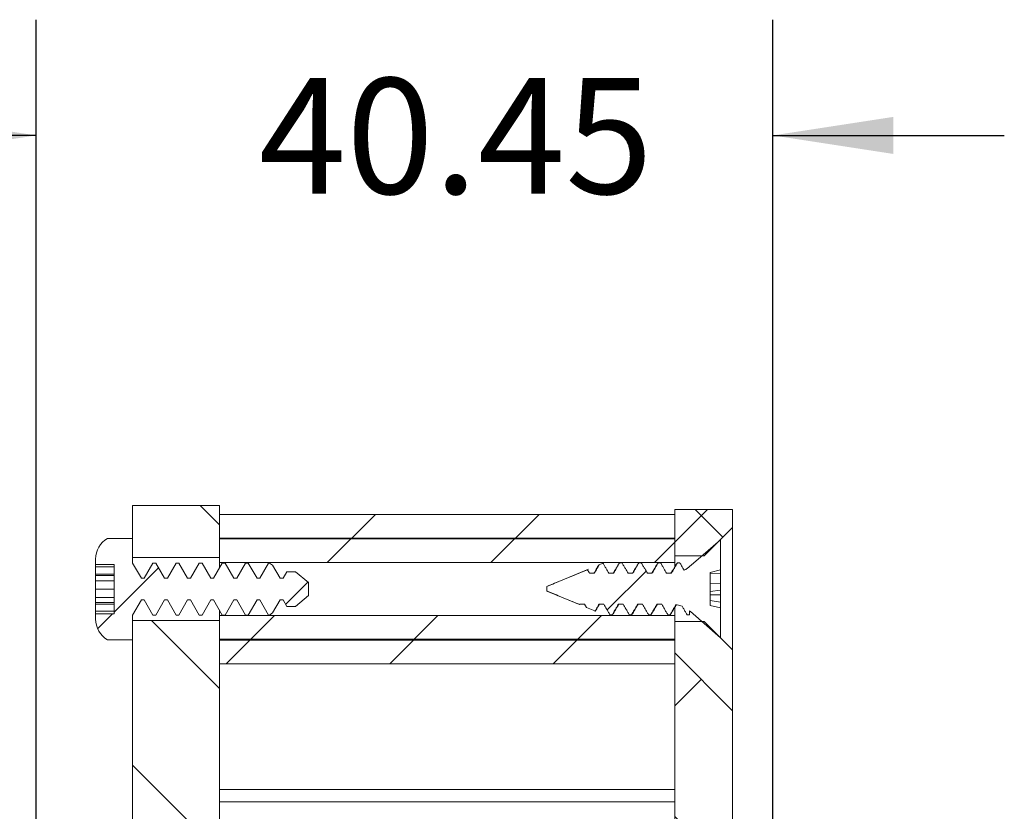
# Model space of a CAD drawing. Units: millimetres. Extents: x 11 to 421, y 5 to 275.
# Drawn here: x 356 to 383, y 151 to 173 of the extents above; entities that cross this region are included whole.
import ezdxf

# ---------------------------------------------------------------- set-up
doc = ezdxf.new("R2010")
doc.units = ezdxf.units.MM
doc.layers.add('FORMAT', color=7, linetype='Continuous')
doc.styles.add('SLDTEXTSTYLE0', font='TXT', dxfattribs={"width": 0.75})
doc.dimstyles.new('SLDDIMSTYLE4', dxfattribs={"dimtxt": 3.175, "dimasz": 3.302, "dimexe": 0, "dimexo": 0.0625, "dimgap": 0.79375, "dimtad": 0, "dimtih": 1, "dimtoh": 1, "dimlfac": 2, "dimrnd": 1e-09, "dimzin": 12, "dimdsep": 46, "dimtxsty": 'SLDTEXTSTYLE0', "dimsah": 1, "dimcen": 0.09, "dimadec": 0, "dimazin": 3, "dimtfac": 1, "dimtmove": 0, "dimatfit": 0, "dimfxl": 1, "dimfrac": 2, "dimtolj": 1, "dimtzin": 12, "dimarcsym": 0})

# ---------------------------------------------------------------- blocks, each defined once
blk = doc.blocks.new('_D_10')
at = {"layer": 'FORMAT'}
for p, q in [((356.671, 135.961), (356.671, 173.013)), ((376.896, 134.411), (376.896, 173.013)), ((356.671, 169.838), (350.321, 169.838)), ((376.896, 169.838), (383.246, 169.838))]:
    blk.add_line(p, q, dxfattribs=at)
for points in [[(356.671, 169.838), (353.369, 170.346), (353.369, 169.33)], [(376.896, 169.838), (380.198, 169.33), (380.198, 170.346)]]:
    blk.add_solid(points, dxfattribs=at)
at = {"layer": 'FORMAT', "insert": (362.781, 171.411), "char_height": 3.175, "attachment_point": 1, "style": 'SLDTEXTSTYLE0'}
blk.add_mtext('40.45', dxfattribs=at)

msp = doc.modelspace()

# ---------------------------------------------------------------- hatches: boundary and pattern name
at = {"linetype": 'Continuous', "lineweight": 0}
h = msp.add_hatch(dxfattribs=at)
h.set_pattern_fill('ANSI31', angle=90, style=0)
h.paths.add_polyline_path([(361.7026, 158.2549), (361.7026, 159.687), (359.3213, 159.687), (359.3213, 158.2549)], flags=0)
h = msp.add_hatch(dxfattribs=at)
h.set_pattern_fill('ANSI38', angle=90, style=0)
edge = h.paths.add_edge_path(flags=0)
edge.add_spline(control_points=[(375.0101, 158.3005), (375.2701, 158.5605), (375.5301, 158.8205), (375.7901, 159.0805)], knot_values=[0.0131434, 0.0131434, 0.0131434, 0.0131434, 0.0153533, 0.0153533, 0.0153533, 0.0153533], weights=[1, 1, 1, 1], degree=3, periodic=0)
edge.add_line((375.7901, 159.0805), (375.7901, 159.5725))
edge.add_line((375.7901, 159.5725), (374.2026, 159.5725))
edge.add_line((374.2026, 159.5725), (374.2026, 158.3005))
edge.add_line((374.2026, 158.3005), (375.0101, 158.3005))
h = msp.add_hatch(dxfattribs=at)
h.set_pattern_fill('ANSI31', style=0)
h.paths.add_polyline_path([(361.7026, 159.4413), (361.7026, 158.7913), (374.2026, 158.7913), (374.2026, 159.4413)], flags=0)
h = msp.add_hatch(dxfattribs=at)
h.set_pattern_fill('ANSI31', style=0)
edge = h.paths.add_edge_path(flags=0)
edge.add_line((363.3695, 157.69), (363.1631, 158.0474))
edge.add_line((363.1631, 158.0474), (363.0805, 158.1025))
edge.add_line((363.0805, 158.1025), (363.0519, 158.1025))
edge.add_line((363.0519, 158.1025), (362.8138, 157.69))
edge.add_line((362.8138, 157.69), (362.7345, 157.69))
edge.add_line((362.7345, 157.69), (362.4963, 158.1025))
edge.add_line((362.4963, 158.1025), (362.4169, 158.1025))
edge.add_line((362.4169, 158.1025), (362.1788, 157.69))
edge.add_line((362.1788, 157.69), (362.0995, 157.69))
edge.add_line((362.0995, 157.69), (361.8613, 158.1025))
edge.add_line((361.8613, 158.1025), (361.7819, 158.1025))
edge.add_line((361.7819, 158.1025), (361.5438, 157.69))
edge.add_line((361.5438, 157.69), (361.4645, 157.69))
edge.add_line((361.4645, 157.69), (361.2263, 158.1025))
edge.add_line((361.2263, 158.1025), (361.1469, 158.1025))
edge.add_line((361.1469, 158.1025), (360.9088, 157.69))
edge.add_line((360.9088, 157.69), (360.8295, 157.69))
edge.add_line((360.8295, 157.69), (360.5913, 158.1025))
edge.add_line((360.5913, 158.1025), (360.5119, 158.1025))
edge.add_line((360.5119, 158.1025), (360.2738, 157.69))
edge.add_line((360.2738, 157.69), (360.1945, 157.69))
edge.add_line((360.1945, 157.69), (359.9563, 158.1025))
edge.add_line((359.9563, 158.1025), (359.8769, 158.1025))
edge.add_line((359.8769, 158.1025), (359.6388, 157.69))
edge.add_line((359.6388, 157.69), (359.5595, 157.69))
edge.add_line((359.5595, 157.69), (359.3213, 158.1025))
edge.add_line((359.3213, 158.1025), (359.3213, 158.7823))
edge.add_line((359.3213, 158.7823), (358.6336, 158.7823))
edge.add_arc((358.9625, 158.2133), 0.6572, 120.03011, 179.77685)
edge.add_line((358.3053, 158.2159), (358.3053, 158.0703))
edge.add_line((358.3053, 158.0703), (358.8133, 158.0703))
edge.add_line((358.8133, 158.0703), (358.8133, 156.7123))
edge.add_line((358.8133, 156.7123), (358.3053, 156.7123))
edge.add_line((358.3053, 156.7123), (358.3053, 156.5693))
edge.add_arc((358.9625, 156.5693), 0.6572, 180, 239.96989)
edge.add_line((358.6336, 156.0004), (359.3213, 156.0004))
edge.add_line((359.3213, 156.0004), (359.3213, 156.6801))
edge.add_line((359.3213, 156.6801), (359.5595, 157.0926))
edge.add_line((359.5595, 157.0926), (359.6388, 157.0926))
edge.add_line((359.6388, 157.0926), (359.8769, 156.6801))
edge.add_line((359.8769, 156.6801), (359.9563, 156.6801))
edge.add_line((359.9563, 156.6801), (360.1945, 157.0926))
edge.add_line((360.1945, 157.0926), (360.2738, 157.0926))
edge.add_line((360.2738, 157.0926), (360.5119, 156.6801))
edge.add_line((360.5119, 156.6801), (360.5913, 156.6801))
edge.add_line((360.5913, 156.6801), (360.8295, 157.0926))
edge.add_line((360.8295, 157.0926), (360.9088, 157.0926))
edge.add_line((360.9088, 157.0926), (361.1469, 156.6801))
edge.add_line((361.1469, 156.6801), (361.2263, 156.6801))
edge.add_line((361.2263, 156.6801), (361.4645, 157.0926))
edge.add_line((361.4645, 157.0926), (361.5438, 157.0926))
edge.add_line((361.5438, 157.0926), (361.7819, 156.6801))
edge.add_line((361.7819, 156.6801), (361.8613, 156.6801))
edge.add_line((361.8613, 156.6801), (362.0995, 157.0926))
edge.add_line((362.0995, 157.0926), (362.1788, 157.0926))
edge.add_line((362.1788, 157.0926), (362.4169, 156.6801))
edge.add_line((362.4169, 156.6801), (362.4963, 156.6801))
edge.add_line((362.4963, 156.6801), (362.7345, 157.0926))
edge.add_line((362.7345, 157.0926), (362.8138, 157.0926))
edge.add_line((362.8138, 157.0926), (363.0519, 156.6801))
edge.add_line((363.0519, 156.6801), (363.0805, 156.6801))
edge.add_line((363.0805, 156.6801), (363.1631, 156.7352))
edge.add_line((363.1631, 156.7352), (363.3695, 157.0926))
edge.add_line((363.3695, 157.0926), (363.4488, 157.0926))
edge.add_line((363.4488, 157.0926), (363.5501, 156.9172))
edge.add_line((363.5501, 156.9172), (363.7917, 156.9172))
edge.add_line((363.7917, 156.9172), (364.1473, 157.2135))
edge.add_line((364.1473, 157.2135), (364.1473, 157.5691))
edge.add_line((364.1473, 157.5691), (363.7917, 157.8654))
edge.add_line((363.7917, 157.8654), (363.5501, 157.8654))
edge.add_line((363.5501, 157.8654), (363.4488, 157.69))
edge.add_line((363.4488, 157.69), (363.3695, 157.69))
h = msp.add_hatch(dxfattribs=at)
h.set_pattern_fill('ANSI31', style=0)
h.paths.add_polyline_path([(361.7026, 158.7663), (361.7026, 158.1163), (374.2026, 158.1163), (374.2026, 158.7663)], flags=0)
h = msp.add_hatch(dxfattribs=at)
h.set_pattern_fill('ANSI32', style=0)
edge = h.paths.add_edge_path(flags=0)
edge.add_spline(control_points=[(372.0161, 156.7893), (372.0211, 156.798), (372.0261, 156.8068), (372.0312, 156.8155), (372.0465, 156.8422), (372.0619, 156.8689), (372.0773, 156.8956), (372.0927, 156.9223), (372.108, 156.949), (372.1234, 156.9758)], knot_values=[0.0002308, 0.0002308, 0.0002308, 0.0002308, 0.0002913, 0.0002913, 0.0002913, 0.0004762, 0.0004762, 0.0004762, 0.0006611, 0.0006611, 0.0006611, 0.0006611], weights=[1, 1, 1, 1, 1, 1, 1, 1, 1, 1], degree=3, periodic=0)
edge.add_line((372.1234, 156.9758), (372.2557, 156.9758))
edge.add_spline(control_points=[(372.2557, 156.9758), (372.2801, 156.9336), (372.3045, 156.8915), (372.3289, 156.8494), (372.3443, 156.8227), (372.3598, 156.796), (372.3752, 156.7693), (372.3906, 156.7427), (372.406, 156.716), (372.4215, 156.6893)], knot_values=[0, 0, 0, 0, 0.0002921, 0.0002921, 0.0002921, 0.000477, 0.000477, 0.000477, 0.0006619, 0.0006619, 0.0006619, 0.0006619], weights=[1, 1, 1, 1, 1, 1, 1, 1, 1, 1], degree=3, periodic=0)
edge.add_line((372.4215, 156.6893), (372.4876, 156.6893))
edge.add_spline(control_points=[(372.4876, 156.6893), (372.5119, 156.7314), (372.5361, 156.7734), (372.5603, 156.8155), (372.5757, 156.8422), (372.5911, 156.8689), (372.6065, 156.8956), (372.6218, 156.9223), (372.6372, 156.949), (372.6526, 156.9758)], knot_values=[0, 0, 0, 0, 0.0002913, 0.0002913, 0.0002913, 0.0004762, 0.0004762, 0.0004762, 0.0006611, 0.0006611, 0.0006611, 0.0006611], weights=[1, 1, 1, 1, 1, 1, 1, 1, 1, 1], degree=3, periodic=0)
edge.add_line((372.6526, 156.9758), (372.7848, 156.9758))
edge.add_spline(control_points=[(372.7848, 156.9758), (372.8093, 156.9336), (372.8337, 156.8915), (372.8581, 156.8494), (372.8735, 156.8227), (372.8889, 156.796), (372.9044, 156.7693), (372.9198, 156.7427), (372.9352, 156.716), (372.9506, 156.6893)], knot_values=[0, 0, 0, 0, 0.0002921, 0.0002921, 0.0002921, 0.000477, 0.000477, 0.000477, 0.0006619, 0.0006619, 0.0006619, 0.0006619], weights=[1, 1, 1, 1, 1, 1, 1, 1, 1, 1], degree=3, periodic=0)
edge.add_line((372.9506, 156.6893), (373.0168, 156.6893))
edge.add_spline(control_points=[(373.0168, 156.6893), (373.041, 156.7314), (373.0653, 156.7734), (373.0895, 156.8155), (373.1049, 156.8422), (373.1203, 156.8689), (373.1356, 156.8956), (373.151, 156.9223), (373.1664, 156.949), (373.1817, 156.9758)], knot_values=[0, 0, 0, 0, 0.0002913, 0.0002913, 0.0002913, 0.0004762, 0.0004762, 0.0004762, 0.0006611, 0.0006611, 0.0006611, 0.0006611], weights=[1, 1, 1, 1, 1, 1, 1, 1, 1, 1], degree=3, periodic=0)
edge.add_line((373.1817, 156.9758), (373.314, 156.9758))
edge.add_spline(control_points=[(373.314, 156.9758), (373.3384, 156.9336), (373.3628, 156.8915), (373.3872, 156.8494), (373.4027, 156.8227), (373.4181, 156.796), (373.4335, 156.7693), (373.4489, 156.7427), (373.4644, 156.716), (373.4798, 156.6893)], knot_values=[0, 0, 0, 0, 0.0002921, 0.0002921, 0.0002921, 0.000477, 0.000477, 0.000477, 0.0006619, 0.0006619, 0.0006619, 0.0006619], weights=[1, 1, 1, 1, 1, 1, 1, 1, 1, 1], degree=3, periodic=0)
edge.add_line((373.4798, 156.6893), (373.5459, 156.6893))
edge.add_spline(control_points=[(373.5459, 156.6893), (373.5702, 156.7314), (373.5944, 156.7734), (373.6187, 156.8155), (373.634, 156.8422), (373.6494, 156.8689), (373.6648, 156.8956), (373.6802, 156.9223), (373.6955, 156.949), (373.7109, 156.9758)], knot_values=[0, 0, 0, 0, 0.0002913, 0.0002913, 0.0002913, 0.0004762, 0.0004762, 0.0004762, 0.0006611, 0.0006611, 0.0006611, 0.0006611], weights=[1, 1, 1, 1, 1, 1, 1, 1, 1, 1], degree=3, periodic=0)
edge.add_line((373.7109, 156.9758), (373.8432, 156.9758))
edge.add_spline(control_points=[(373.8432, 156.9758), (373.8676, 156.9336), (373.892, 156.8915), (373.9164, 156.8494), (373.9318, 156.8227), (373.9473, 156.796), (373.9627, 156.7693), (373.9781, 156.7427), (373.9935, 156.716), (374.009, 156.6893)], knot_values=[0, 0, 0, 0, 0.0002921, 0.0002921, 0.0002921, 0.000477, 0.000477, 0.000477, 0.0006619, 0.0006619, 0.0006619, 0.0006619], weights=[1, 1, 1, 1, 1, 1, 1, 1, 1, 1], degree=3, periodic=0)
edge.add_line((374.009, 156.6893), (374.0751, 156.6893))
edge.add_spline(control_points=[(374.0751, 156.6893), (374.0994, 156.7314), (374.1236, 156.7734), (374.1478, 156.8155), (374.1632, 156.8422), (374.1786, 156.8689), (374.194, 156.8956), (374.2076, 156.9193), (374.2212, 156.943), (374.2348, 156.9667)], knot_values=[0, 0, 0, 0, 0.0002913, 0.0002913, 0.0002913, 0.0004762, 0.0004762, 0.0004762, 0.0006401, 0.0006401, 0.0006401, 0.0006401], weights=[1, 1, 1, 1, 1, 1, 1, 1, 1, 1], degree=3, periodic=0)
edge.add_spline(control_points=[(374.2348, 156.9667), (374.2933, 156.9574), (374.3511, 156.941), (374.4057, 156.9181)], knot_values=[0.0003284, 0.0003284, 0.0003284, 0.0003284, 0.000687, 0.000687, 0.000687, 0.000687], weights=[1, 1, 1, 1], degree=3, periodic=0)
edge.add_spline(control_points=[(374.4057, 156.9181), (374.419, 156.8952), (374.4323, 156.8723), (374.4456, 156.8494), (374.461, 156.8227), (374.4764, 156.796), (374.4919, 156.7693), (374.5073, 156.7427), (374.5227, 156.716), (374.5381, 156.6893)], knot_values=[0.0001332, 0.0001332, 0.0001332, 0.0001332, 0.0002921, 0.0002921, 0.0002921, 0.000477, 0.000477, 0.000477, 0.0006619, 0.0006619, 0.0006619, 0.0006619], weights=[1, 1, 1, 1, 1, 1, 1, 1, 1, 1], degree=3, periodic=0)
edge.add_line((374.5381, 156.6893), (374.6043, 156.6893))
edge.add_spline(control_points=[(374.6043, 156.6893), (374.6046, 156.6899), (374.605, 156.6906), (374.6054, 156.6912)], knot_values=[0, 0, 0, 0, 0.0000043, 0.0000043, 0.0000043, 0.0000043], weights=[1, 1, 1, 1], degree=3, periodic=0)
edge.add_line((374.6054, 156.6912), (374.6054, 156.794))
edge.add_spline(control_points=[(374.6054, 156.794), (374.6133, 156.7871), (374.6212, 156.7802), (374.6291, 156.7734), (374.9048, 156.5337), (375.1805, 156.294), (375.4563, 156.0543)], knot_values=[0.0121496, 0.0121496, 0.0121496, 0.0121496, 0.0122128, 0.0122128, 0.0122128, 0.0144146, 0.0144146, 0.0144146, 0.0144146], weights=[1, 1, 1, 1, 1, 1, 1], degree=3, periodic=0)
edge.add_line((375.4563, 156.0543), (375.4563, 156.8746))
edge.add_line((375.4563, 156.8746), (375.1726, 156.9453))
edge.add_line((375.1726, 156.9453), (375.1726, 157.8456))
edge.add_line((375.1726, 157.8456), (375.4563, 157.9163))
edge.add_line((375.4563, 157.9163), (375.4563, 158.7467))
edge.add_spline(control_points=[(375.4563, 158.7467), (375.2093, 158.532), (374.9624, 158.3174), (374.7155, 158.1027), (374.6788, 158.0708), (374.6421, 158.0389), (374.6054, 158.007)], knot_values=[0.0062038, 0.0062038, 0.0062038, 0.0062038, 0.0081669, 0.0081669, 0.0081669, 0.0084587, 0.0084587, 0.0084587, 0.0084587], weights=[1, 1, 1, 1, 1, 1, 1], degree=3, periodic=0)
edge.add_spline(control_points=[(374.6054, 158.007), (374.5856, 157.9898), (374.5648, 157.9736), (374.5433, 157.9586), (374.5164, 157.9398), (374.4881, 157.9228), (374.459, 157.9077)], knot_values=[0.0001334, 0.0001334, 0.0001334, 0.0001334, 0.0002906, 0.0002906, 0.0002906, 0.0004885, 0.0004885, 0.0004885, 0.0004885], weights=[1, 1, 1, 1, 1, 1, 1], degree=3, periodic=0)
edge.add_spline(control_points=[(374.459, 157.9077), (374.435, 157.949), (374.4111, 157.9903), (374.3872, 158.0317), (374.3718, 158.0583), (374.3564, 158.085), (374.3409, 158.1117)], knot_values=[0.0000326, 0.0000326, 0.0000326, 0.0000326, 0.000319, 0.000319, 0.000319, 0.0005039, 0.0005039, 0.0005039, 0.0005039], weights=[1, 1, 1, 1, 1, 1, 1], degree=3, periodic=0)
edge.add_line((374.3409, 158.1117), (374.2748, 158.1117))
edge.add_spline(control_points=[(374.2748, 158.1117), (374.2505, 158.0696), (374.2263, 158.0276), (374.2021, 157.9855), (374.1867, 157.9588), (374.1713, 157.9321), (374.1559, 157.9054), (374.1406, 157.8787), (374.1252, 157.852), (374.1099, 157.8253)], knot_values=[0, 0, 0, 0, 0.0002913, 0.0002913, 0.0002913, 0.0004762, 0.0004762, 0.0004762, 0.0006611, 0.0006611, 0.0006611, 0.0006611], weights=[1, 1, 1, 1, 1, 1, 1, 1, 1, 1], degree=3, periodic=0)
edge.add_line((374.1099, 157.8253), (373.9776, 157.8253))
edge.add_spline(control_points=[(373.9776, 157.8253), (373.9531, 157.8674), (373.9287, 157.9095), (373.9043, 157.9517), (373.8889, 157.9783), (373.8735, 158.005), (373.8581, 158.0317), (373.8426, 158.0583), (373.8272, 158.085), (373.8118, 158.1117)], knot_values=[0, 0, 0, 0, 0.0002921, 0.0002921, 0.0002921, 0.000477, 0.000477, 0.000477, 0.0006619, 0.0006619, 0.0006619, 0.0006619], weights=[1, 1, 1, 1, 1, 1, 1, 1, 1, 1], degree=3, periodic=0)
edge.add_line((373.8118, 158.1117), (373.7456, 158.1117))
edge.add_spline(control_points=[(373.7456, 158.1117), (373.7214, 158.0696), (373.6971, 158.0276), (373.6729, 157.9855), (373.6575, 157.9588), (373.6422, 157.9321), (373.6268, 157.9054), (373.6114, 157.8787), (373.596, 157.852), (373.5807, 157.8253)], knot_values=[0, 0, 0, 0, 0.0002913, 0.0002913, 0.0002913, 0.0004762, 0.0004762, 0.0004762, 0.0006611, 0.0006611, 0.0006611, 0.0006611], weights=[1, 1, 1, 1, 1, 1, 1, 1, 1, 1], degree=3, periodic=0)
edge.add_line((373.5807, 157.8253), (373.4484, 157.8253))
edge.add_spline(control_points=[(373.4484, 157.8253), (373.424, 157.8674), (373.3996, 157.9095), (373.3752, 157.9517), (373.3597, 157.9783), (373.3443, 158.005), (373.3289, 158.0317), (373.3135, 158.0583), (373.298, 158.085), (373.2826, 158.1117)], knot_values=[0, 0, 0, 0, 0.0002921, 0.0002921, 0.0002921, 0.000477, 0.000477, 0.000477, 0.0006619, 0.0006619, 0.0006619, 0.0006619], weights=[1, 1, 1, 1, 1, 1, 1, 1, 1, 1], degree=3, periodic=0)
edge.add_line((373.2826, 158.1117), (373.2165, 158.1117))
edge.add_spline(control_points=[(373.2165, 158.1117), (373.1922, 158.0696), (373.168, 158.0276), (373.1437, 157.9855), (373.1284, 157.9588), (373.113, 157.9321), (373.0976, 157.9054), (373.0822, 157.8787), (373.0669, 157.852), (373.0515, 157.8253)], knot_values=[0, 0, 0, 0, 0.0002913, 0.0002913, 0.0002913, 0.0004762, 0.0004762, 0.0004762, 0.0006611, 0.0006611, 0.0006611, 0.0006611], weights=[1, 1, 1, 1, 1, 1, 1, 1, 1, 1], degree=3, periodic=0)
edge.add_line((373.0515, 157.8253), (372.9192, 157.8253))
edge.add_spline(control_points=[(372.9192, 157.8253), (372.8948, 157.8674), (372.8704, 157.9095), (372.846, 157.9517), (372.8306, 157.9783), (372.8151, 158.005), (372.7997, 158.0317), (372.7843, 158.0583), (372.7689, 158.085), (372.7534, 158.1117)], knot_values=[0, 0, 0, 0, 0.0002921, 0.0002921, 0.0002921, 0.000477, 0.000477, 0.000477, 0.0006619, 0.0006619, 0.0006619, 0.0006619], weights=[1, 1, 1, 1, 1, 1, 1, 1, 1, 1], degree=3, periodic=0)
edge.add_line((372.7534, 158.1117), (372.6873, 158.1117))
edge.add_spline(control_points=[(372.6873, 158.1117), (372.663, 158.0696), (372.6388, 158.0276), (372.6146, 157.9855), (372.5992, 157.9588), (372.5838, 157.9321), (372.5684, 157.9054), (372.5531, 157.8787), (372.5377, 157.852), (372.5224, 157.8253)], knot_values=[0, 0, 0, 0, 0.0002913, 0.0002913, 0.0002913, 0.0004762, 0.0004762, 0.0004762, 0.0006611, 0.0006611, 0.0006611, 0.0006611], weights=[1, 1, 1, 1, 1, 1, 1, 1, 1, 1], degree=3, periodic=0)
edge.add_line((372.5224, 157.8253), (372.3901, 157.8253))
edge.add_spline(control_points=[(372.3901, 157.8253), (372.3656, 157.8674), (372.3412, 157.9095), (372.3168, 157.9517), (372.3014, 157.9783), (372.286, 158.005), (372.2706, 158.0317), (372.2573, 158.0546), (372.244, 158.0776), (372.2307, 158.1006)], knot_values=[0, 0, 0, 0, 0.0002921, 0.0002921, 0.0002921, 0.000477, 0.000477, 0.000477, 0.0006363, 0.0006363, 0.0006363, 0.0006363], weights=[1, 1, 1, 1, 1, 1, 1, 1, 1, 1], degree=3, periodic=0)
edge.add_spline(control_points=[(372.2307, 158.1006), (372.1961, 158.0863), (372.1615, 158.072), (372.127, 158.0576)], knot_values=[0.0034638, 0.0034638, 0.0034638, 0.0034638, 0.0036883, 0.0036883, 0.0036883, 0.0036883], weights=[1, 1, 1, 1], degree=3, periodic=0)
edge.add_spline(control_points=[(372.127, 158.0576), (372.1131, 158.0336), (372.0993, 158.0095), (372.0854, 157.9855), (372.07, 157.9588), (372.0547, 157.9321), (372.0393, 157.9054), (372.0239, 157.8787), (372.0085, 157.852), (371.9932, 157.8253)], knot_values=[0.0001247, 0.0001247, 0.0001247, 0.0001247, 0.0002913, 0.0002913, 0.0002913, 0.0004762, 0.0004762, 0.0004762, 0.0006611, 0.0006611, 0.0006611, 0.0006611], weights=[1, 1, 1, 1, 1, 1, 1, 1, 1, 1], degree=3, periodic=0)
edge.add_line((371.9932, 157.8253), (371.8609, 157.8253))
edge.add_spline(control_points=[(371.8609, 157.8253), (371.8438, 157.8547), (371.8267, 157.8842), (371.8097, 157.9137), (371.8077, 157.917), (371.8058, 157.9204), (371.8038, 157.9238)], knot_values=[0, 0, 0, 0, 0.0002044, 0.0002044, 0.0002044, 0.0002277, 0.0002277, 0.0002277, 0.0002277], weights=[1, 1, 1, 1, 1, 1, 1], degree=3, periodic=0)
edge.add_spline(control_points=[(371.8038, 157.9238), (371.5039, 157.7996), (371.204, 157.6754), (370.9042, 157.5511), (370.834, 157.522), (370.7639, 157.4929), (370.6938, 157.4638)], knot_values=[0.0043879, 0.0043879, 0.0043879, 0.0043879, 0.0063355, 0.0063355, 0.0063355, 0.0067911, 0.0067911, 0.0067911, 0.0067911], weights=[1, 1, 1, 1, 1, 1, 1], degree=3, periodic=0)
edge.add_line((370.6938, 157.4638), (370.6938, 157.3372))
edge.add_spline(control_points=[(370.6938, 157.3372), (370.7039, 157.333), (370.714, 157.3288), (370.7241, 157.3246), (370.7853, 157.2992), (370.8465, 157.2738), (370.9077, 157.2485), (371.0301, 157.1977), (371.1525, 157.147), (371.275, 157.0963), (371.3796, 157.053), (371.4842, 157.0096), (371.5888, 156.9663)], knot_values=[0.00741, 0.00741, 0.00741, 0.00741, 0.0074753, 0.0074753, 0.0074753, 0.0078696, 0.0078696, 0.0078696, 0.0086583, 0.0086583, 0.0086583, 0.0093322, 0.0093322, 0.0093322, 0.0093322], weights=[1, 1, 1, 1, 1, 1, 1, 1, 1, 1, 1, 1, 1], degree=3, periodic=0)
edge.add_spline(control_points=[(371.5888, 156.9663), (371.5906, 156.9695), (371.5924, 156.9726), (371.5942, 156.9758)], knot_values=[0.0003863, 0.0003863, 0.0003863, 0.0003863, 0.0004081, 0.0004081, 0.0004081, 0.0004081], weights=[1, 1, 1, 1], degree=3, periodic=0)
edge.add_line((371.5942, 156.9758), (371.7265, 156.9758))
edge.add_spline(control_points=[(371.7265, 156.9758), (371.7434, 156.9466), (371.7603, 156.9174), (371.7772, 156.8882)], knot_values=[0, 0, 0, 0, 0.0002023, 0.0002023, 0.0002023, 0.0002023], weights=[1, 1, 1, 1], degree=3, periodic=0)
edge.add_spline(control_points=[(371.7772, 156.8882), (371.8546, 156.8562), (371.932, 156.8241), (372.0095, 156.792), (372.0117, 156.7911), (372.0139, 156.7902), (372.0161, 156.7893)], knot_values=[0.0097368, 0.0097368, 0.0097368, 0.0097368, 0.0102356, 0.0102356, 0.0102356, 0.0102498, 0.0102498, 0.0102498, 0.0102498], weights=[1, 1, 1, 1, 1, 1, 1], degree=3, periodic=0)
h = msp.add_hatch(dxfattribs=at)
h.set_pattern_fill('ANSI31', angle=90, style=0)
h.paths.add_polyline_path([(359.3213, 134.0163), (361.7026, 134.0163), (361.7026, 156.5277), (359.3213, 156.5277)], flags=0)
h = msp.add_hatch(dxfattribs=at)
h.set_pattern_fill('ANSI31', style=0)
h.paths.add_polyline_path([(361.7026, 156.6663), (361.7026, 156.0163), (374.2026, 156.0163), (374.2026, 156.6663)], flags=0)
h = msp.add_hatch(dxfattribs=at)
h.set_pattern_fill('ANSI38', angle=90, style=0)
edge = h.paths.add_edge_path(flags=0)
edge.add_line((374.2026, 133.2163), (375.7901, 133.2163))
edge.add_line((375.7901, 133.2163), (375.7901, 155.7205))
edge.add_spline(control_points=[(375.7901, 155.7205), (375.5301, 155.9805), (375.2701, 156.2405), (375.0101, 156.5005)], knot_values=[0.0058541, 0.0058541, 0.0058541, 0.0058541, 0.0080603, 0.0080603, 0.0080603, 0.0080603], weights=[1, 1, 1, 1], degree=3, periodic=0)
edge.add_line((375.0101, 156.5005), (374.2026, 156.5005))
edge.add_line((374.2026, 156.5005), (374.2026, 133.2163))
h = msp.add_hatch(dxfattribs=at)
h.set_pattern_fill('ANSI31', style=0)
h.paths.add_polyline_path([(361.7026, 155.9913), (361.7026, 155.3413), (374.2026, 155.3413), (374.2026, 155.9913)], flags=0)

# ---------------------------------------------------------------- linework, layer by layer
at = {"color": 7, "linetype": 'Continuous', "lineweight": 15}
for p, q in [((361.7026, 159.687), (359.3213, 159.687)), ((359.3213, 158.2549), (359.3213, 159.687)), ((361.7026, 158.2549), (361.7026, 159.687)), ((374.2026, 159.5725), (375.7901, 159.5725)), ((374.2026, 158.3005), (374.2026, 159.5725)), ((375.7901, 159.0805), (375.7901, 159.5725)), ((374.2026, 159.4413), (361.7026, 159.4413)), ((361.7026, 158.7913), (361.7026, 159.4413)), ((374.2026, 158.7913), (374.2026, 159.4413)), ((375.0101, 158.3005), (375.7901, 159.0805)), ((375.7901, 155.7205), (375.7901, 159.0805)), ((358.6336, 158.7823), (359.3213, 158.7823)), ((359.3213, 158.7823), (359.3213, 158.1025)), ((361.7026, 158.7913), (374.2026, 158.7913)), ((374.2026, 158.7663), (361.7026, 158.7663)), ((361.7026, 158.1163), (361.7026, 158.7663)), ((374.2026, 158.1163), (374.2026, 158.7663)), ((375.4563, 158.7467), (375.4563, 157.9163)), ((358.3053, 158.0703), (358.3053, 158.2159)), ((361.7026, 158.2549), (359.3213, 158.2549)), ((359.3213, 158.1025), (359.5595, 157.69)), ((359.6388, 157.69), (359.8769, 158.1025)), ((359.8769, 158.1025), (359.9563, 158.1025)), ((359.9563, 158.1025), (360.1945, 157.69)), ((360.2738, 157.69), (360.5119, 158.1025)), ((360.5119, 158.1025), (360.5913, 158.1025)), ((360.5913, 158.1025), (360.8295, 157.69)), ((360.9088, 157.69), (361.1469, 158.1025)), ((361.1469, 158.1025), (361.2263, 158.1025)), ((361.2263, 158.1025), (361.4645, 157.69)), ((361.5438, 157.69), (361.7819, 158.1025)), ((361.7026, 158.1163), (374.2026, 158.1163)), ((361.7026, 157.965), (361.7026, 158.1163)), ((361.7819, 158.1025), (361.8613, 158.1025)), ((361.8613, 158.1025), (362.0995, 157.69)), ((362.1788, 157.69), (362.4169, 158.1025)), ((362.4169, 158.1025), (362.4963, 158.1025)), ((362.4963, 158.1025), (362.7345, 157.69)), ((362.8138, 157.69), (363.0519, 158.1025)), ((363.0519, 158.1025), (363.0805, 158.1025)), ((363.0805, 158.1025), (363.1631, 158.0474)), ((372.23, 158.1003), (372.1259, 158.0572)), ((372.127, 158.0576), (372.2307, 158.1006)), ((372.6873, 158.1117), (372.6637, 158.0732)), ((372.7534, 158.1117), (372.6867, 158.1117)), ((372.6873, 158.1117), (372.7534, 158.1117)), ((373.2165, 158.1117), (373.1929, 158.0732)), ((373.2826, 158.1117), (373.2159, 158.1117)), ((373.2165, 158.1117), (373.2826, 158.1117)), ((373.7456, 158.1117), (373.7221, 158.0732)), ((373.8118, 158.1117), (373.745, 158.1117)), ((373.7456, 158.1117), (373.8118, 158.1117)), ((374.2026, 158.3005), (375.0101, 158.3005)), ((374.2026, 158.0179), (374.2026, 158.1163)), ((374.2748, 158.1117), (374.2576, 158.0837)), ((374.3409, 158.1117), (374.2742, 158.1117)), ((374.2748, 158.1117), (374.3409, 158.1117)), ((358.3053, 158.0703), (358.8133, 158.0703)), ((358.3053, 158.0008), (358.3053, 158.0703)), ((358.8133, 158.0008), (358.3053, 158.0008)), ((358.3053, 157.8032), (358.3053, 158.0008)), ((358.8133, 156.7123), (358.8133, 158.0703)), ((363.1631, 158.0474), (363.3695, 157.69)), ((363.4488, 157.69), (363.5501, 157.8654)), ((363.5501, 157.8654), (363.7917, 157.8654)), ((363.7917, 157.8654), (364.1473, 157.5691)), ((371.8325, 157.9357), (370.6938, 157.464)), ((375.1726, 157.8456), (375.4563, 157.9163)), ((375.1726, 157.8456), (375.1726, 156.9453)), ((375.1726, 157.8308), (375.4563, 157.8208)), ((375.4563, 157.8208), (375.4563, 157.9163)), ((358.3053, 157.8032), (358.8133, 157.8032)), ((358.3053, 157.7606), (358.3053, 157.8032)), ((358.3053, 157.7606), (358.8133, 157.7606)), ((358.3053, 157.6192), (358.3053, 157.7606)), ((358.8133, 157.6192), (358.3053, 157.6192)), ((358.3053, 157.3913), (358.3053, 157.6192)), ((359.5595, 157.69), (359.6388, 157.69)), ((360.1945, 157.69), (360.2738, 157.69)), ((360.8295, 157.69), (360.9088, 157.69)), ((361.4645, 157.69), (361.5438, 157.69)), ((362.0995, 157.69), (362.1788, 157.69)), ((362.7345, 157.69), (362.8138, 157.69)), ((363.3695, 157.69), (363.4488, 157.69)), ((364.1473, 157.5691), (364.1473, 157.2135)), ((371.8609, 157.8253), (371.9932, 157.8253)), ((372.3901, 157.8253), (372.5224, 157.8253)), ((372.9192, 157.8253), (373.0515, 157.8253)), ((373.4484, 157.8253), (373.5807, 157.8253)), ((373.9776, 157.8253), (374.1099, 157.8253)), ((375.4563, 157.553), (375.4563, 157.8208)), ((358.8133, 157.3913), (358.3053, 157.3913)), ((358.3053, 157.1634), (358.3053, 157.3913)), ((370.6938, 157.464), (370.6938, 157.4638)), ((370.6938, 157.3372), (370.6938, 157.4638)), ((370.6938, 157.3372), (370.6938, 157.337)), ((370.6938, 157.337), (371.5896, 156.9659)), ((375.1726, 157.5323), (375.4563, 157.553)), ((375.1726, 157.3211), (375.4563, 157.3635)), ((375.4563, 157.3635), (375.4563, 157.553)), ((375.4563, 157.2295), (375.4563, 157.3635)), ((358.3053, 157.1634), (358.8133, 157.1634)), ((358.3053, 157.022), (358.3053, 157.1634)), ((358.8133, 157.022), (358.3053, 157.022)), ((358.3053, 156.9794), (358.3053, 157.022)), ((359.5595, 157.0926), (359.3213, 156.6801)), ((359.6388, 157.0926), (359.5595, 157.0926)), ((359.8769, 156.6801), (359.6388, 157.0926)), ((360.1945, 157.0926), (359.9563, 156.6801)), ((360.2738, 157.0926), (360.1945, 157.0926)), ((360.5119, 156.6801), (360.2738, 157.0926)), ((360.8295, 157.0926), (360.5913, 156.6801)), ((360.9088, 157.0926), (360.8295, 157.0926)), ((361.1469, 156.6801), (360.9088, 157.0926)), ((361.4645, 157.0926), (361.2263, 156.6801)), ((361.5438, 157.0926), (361.4645, 157.0926)), ((361.7819, 156.6801), (361.5438, 157.0926)), ((362.0995, 157.0926), (361.8613, 156.6801)), ((362.1788, 157.0926), (362.0995, 157.0926)), ((362.4169, 156.6801), (362.1788, 157.0926)), ((362.7345, 157.0926), (362.4963, 156.6801)), ((362.8138, 157.0926), (362.7345, 157.0926)), ((363.0519, 156.6801), (362.8138, 157.0926)), ((363.3695, 157.0926), (363.1631, 156.7352)), ((363.4488, 157.0926), (363.3695, 157.0926)), ((363.5501, 156.9172), (363.4488, 157.0926)), ((364.1473, 157.2135), (363.7917, 156.9172)), ((375.1726, 157.2312), (375.4563, 157.2295)), ((375.1726, 157.082), (375.4563, 157.032)), ((375.4563, 157.032), (375.4563, 157.2295)), ((375.4563, 156.8746), (375.4563, 157.032)), ((358.3053, 156.9794), (358.8133, 156.9794)), ((358.3053, 156.7818), (358.3053, 156.9794)), ((358.3053, 156.7818), (358.8133, 156.7818)), ((358.3053, 156.7123), (358.3053, 156.7818)), ((361.7026, 156.6663), (361.7026, 156.8185)), ((363.7917, 156.9172), (363.5501, 156.9172)), ((371.5942, 156.9758), (371.5888, 156.9663)), ((371.7265, 156.9758), (371.5942, 156.9758)), ((371.7772, 156.8882), (371.7265, 156.9758)), ((372.2557, 156.9758), (372.1234, 156.9758)), ((372.7848, 156.9758), (372.6526, 156.9758)), ((373.314, 156.9758), (373.1817, 156.9758)), ((373.8432, 156.9758), (373.7109, 156.9758)), ((374.2026, 156.6663), (374.2026, 156.8898)), ((374.4057, 156.9181), (374.2348, 156.9667)), ((374.6054, 156.6912), (374.6054, 156.794)), ((375.4563, 156.8746), (375.1726, 156.9453)), ((375.4563, 156.8746), (375.4563, 156.0543)), ((358.3053, 156.5693), (358.3053, 156.7123)), ((358.8133, 156.7123), (358.3053, 156.7123)), ((359.3213, 156.6801), (359.3213, 156.0004)), ((359.3213, 156.5277), (361.7026, 156.5277)), ((359.3213, 134.0163), (359.3213, 156.5277)), ((359.9563, 156.6801), (359.8769, 156.6801)), ((360.5913, 156.6801), (360.5119, 156.6801)), ((361.2263, 156.6801), (361.1469, 156.6801)), ((374.2026, 156.6663), (361.7026, 156.6663)), ((361.7026, 156.0163), (361.7026, 156.6663)), ((361.7026, 134.0163), (361.7026, 156.5277)), ((361.8613, 156.6801), (361.7819, 156.6801)), ((362.4963, 156.6801), (362.4169, 156.6801)), ((363.0805, 156.6801), (363.0519, 156.6801)), ((363.1631, 156.7352), (363.0805, 156.6801)), ((372.4215, 156.6893), (372.4882, 156.6893)), ((372.4876, 156.6893), (372.4215, 156.6893)), ((372.5131, 156.7293), (372.4876, 156.6893)), ((372.9506, 156.6893), (373.0174, 156.6893)), ((373.0168, 156.6893), (372.9506, 156.6893)), ((373.0423, 156.7293), (373.0168, 156.6893)), ((373.4798, 156.6893), (373.5466, 156.6893)), ((373.5459, 156.6893), (373.4798, 156.6893)), ((373.5715, 156.7293), (373.5459, 156.6893)), ((374.009, 156.6893), (374.0757, 156.6893)), ((374.0751, 156.6893), (374.009, 156.6893)), ((374.0987, 156.7262), (374.0751, 156.6893)), ((374.2026, 156.0163), (374.2026, 156.6663)), ((375.0101, 156.5005), (374.2026, 156.5005)), ((374.2026, 133.2163), (374.2026, 156.5005)), ((374.5381, 156.6893), (374.6054, 156.6893)), ((374.6043, 156.6893), (374.5381, 156.6893)), ((374.6054, 156.6912), (374.6043, 156.6893)), ((374.6049, 156.6893), (374.6043, 156.6893)), ((374.6054, 156.6912), (374.6054, 156.6893)), ((375.7901, 155.7205), (375.0101, 156.5005)), ((359.3213, 156.0004), (358.6336, 156.0004)), ((361.7026, 156.0163), (374.2026, 156.0163)), ((374.2026, 155.9913), (361.7026, 155.9913)), ((361.7026, 155.3413), (361.7026, 155.9913)), ((374.2026, 155.3413), (374.2026, 155.9913)), ((375.7901, 133.2163), (375.7901, 155.7205)), ((361.7026, 155.3413), (374.2026, 155.3413)), ((361.7026, 151.8957), (374.2026, 151.8957)), ((361.7026, 151.5542), (374.2026, 151.5542))]:
    msp.add_line(p, q, dxfattribs=at)
at = {"color": 7, "linetype": 'Continuous', "lineweight": 15, "flags": 128}
for points in [[(375.4563, 158.7467), (374.7155, 158.1027), (374.6054, 158.007)], [(372.0161, 156.7893), (372.0095, 156.792), (371.7772, 156.8882)], [(374.6054, 156.794), (374.6291, 156.7734), (375.4563, 156.0543)]]:
    msp.add_lwpolyline(points, dxfattribs=at)
at = {"color": 7, "linetype": 'Continuous', "lineweight": 15}
for centre, start, end in [((358.9625, 158.2133), 120.03011, 179.77685), ((358.9625, 156.5693), 180, 239.96989)]:
    msp.add_arc(centre, 0.6572, start, end, dxfattribs=at)
for points, knots in [([(372.2307, 158.1006), (372.244, 158.0776), (372.2727, 158.028), (372.3258, 157.9362), (372.3657, 157.8674), (372.3901, 157.8253)], [0, 0, 0, 0, 0.2503201, 0.5408857, 1, 1, 1, 1]), ([(372.5224, 157.8253), (372.5377, 157.852), (372.5684, 157.9054), (372.6234, 158.0009), (372.6631, 158.0696), (372.6873, 158.1117)], [0, 0, 0, 0, 0.27967928, 0.55935196, 1, 1, 1, 1]), ([(372.7534, 158.1117), (372.7689, 158.085), (372.7997, 158.0317), (372.855, 157.9362), (372.8948, 157.8674), (372.9192, 157.8253)], [0, 0, 0, 0, 0.2793188, 0.5586463, 1, 1, 1, 1]), ([(373.0515, 157.8253), (373.0669, 157.852), (373.0976, 157.9054), (373.1526, 158.0009), (373.1922, 158.0696), (373.2165, 158.1117)], [0, 0, 0, 0, 0.2796793, 0.5593534, 1, 1, 1, 1]), ([(373.2826, 158.1117), (373.298, 158.085), (373.3289, 158.0317), (373.3841, 157.9362), (373.424, 157.8674), (373.4484, 157.8253)], [0, 0, 0, 0, 0.2793198, 0.55864547, 1, 1, 1, 1]), ([(373.5807, 157.8253), (373.596, 157.852), (373.6268, 157.9054), (373.6818, 158.0009), (373.7214, 158.0696), (373.7456, 158.1117)], [0, 0, 0, 0, 0.27967928, 0.55935196, 1, 1, 1, 1]), ([(373.8118, 158.1117), (373.8272, 158.085), (373.8581, 158.0317), (373.9133, 157.9362), (373.9532, 157.8674), (373.9776, 157.8253)], [0, 0, 0, 0, 0.2793198, 0.55864547, 1, 1, 1, 1]), ([(374.1099, 157.8253), (374.1252, 157.852), (374.1559, 157.9054), (374.2109, 158.0009), (374.2506, 158.0696), (374.2748, 158.1117)], [0, 0, 0, 0, 0.2796793, 0.5593534, 1, 1, 1, 1]), ([(374.3409, 158.1117), (374.3564, 158.085), (374.3957, 158.017), (374.435, 157.949), (374.459, 157.9077)], [0, 0, 0, 0, 0.39228603, 1, 1, 1, 1]), ([(370.6938, 157.4638), (370.7639, 157.4929), (371.1339, 157.6464), (371.5039, 157.7996), (371.8038, 157.9238)], [0, 0, 0, 0, 0.1895884, 1, 1, 1, 1]), ([(371.8038, 157.9238), (371.8058, 157.9204), (371.8248, 157.8876), (371.8438, 157.8547), (371.8609, 157.8253)], [0, 0, 0, 0, 0.102706, 1, 1, 1, 1]), ([(372.1036, 158.0339), (372.0783, 157.9893), (372.039, 157.9203), (371.9974, 157.8501), (371.9827, 157.8253)], [0, 0, 0, 0, 0.64633992, 1, 1, 1, 1]), ([(371.9932, 157.8253), (372.0085, 157.852), (372.0393, 157.9054), (372.0839, 157.9828), (372.1131, 158.0336), (372.127, 158.0576)], [0, 0, 0, 0, 0.3447331, 0.6894563, 1, 1, 1, 1]), ([(372.127, 158.0576), (372.1188, 158.0541), (372.1072, 158.0491), (372.0964, 158.0177), (372.0932, 158.0086)], [0, 0, 0, 0, 0.710895, 1, 1, 1, 1]), ([(372.6637, 158.0859), (372.6332, 158.0322), (372.584, 157.9454), (372.5319, 157.8584), (372.5121, 157.8253)], [0, 0, 0, 0, 0.619343, 1, 1, 1, 1]), ([(373.1929, 158.0859), (373.1624, 158.0322), (373.1132, 157.9454), (373.0611, 157.8584), (373.0413, 157.8253)], [0, 0, 0, 0, 0.619343, 1, 1, 1, 1]), ([(373.7221, 158.0859), (373.6916, 158.0322), (373.6423, 157.9454), (373.5903, 157.8584), (373.5704, 157.8253)], [0, 0, 0, 0, 0.6193435, 1, 1, 1, 1]), ([(374.2573, 158.098), (374.229, 158.05), (374.1751, 157.9586), (374.121, 157.8681), (374.0953, 157.8253)], [0, 0, 0, 0, 0.5257454, 1, 1, 1, 1]), ([(374.459, 157.9077), (374.4877, 157.9238), (374.5394, 157.9527), (374.5851, 157.9903), (374.6054, 158.007)], [0, 0, 0, 0, 0.5560226, 1, 1, 1, 1]), ([(371.5888, 156.9663), (371.4842, 157.0096), (371.2572, 157.1037), (370.9689, 157.2231), (370.7752, 157.3034), (370.7039, 157.333), (370.6938, 157.3372)], [0, 0, 0, 0, 0.3506069, 0.7608981, 0.9660445, 1, 1, 1, 1]), ([(372.1234, 156.9758), (372.108, 156.949), (372.0773, 156.8956), (372.0415, 156.8335), (372.0211, 156.798), (372.0161, 156.7893)], [0, 0, 0, 0, 0.4296947, 0.8594071, 1, 1, 1, 1]), ([(372.0161, 156.7893), (372.0224, 156.7876), (372.031, 156.7853), (372.039, 156.8152), (372.0411, 156.8232)], [0, 0, 0, 0, 0.73191801, 1, 1, 1, 1]), ([(372.0443, 156.8213), (372.056, 156.8418), (372.0856, 156.8932), (372.1167, 156.9447), (372.1355, 156.9758)], [0, 0, 0, 0, 0.3987661, 1, 1, 1, 1]), ([(372.4215, 156.6893), (372.406, 156.716), (372.3752, 156.7693), (372.3199, 156.8648), (372.2801, 156.9336), (372.2557, 156.9758)], [0, 0, 0, 0, 0.2793219, 0.5586413, 1, 1, 1, 1]), ([(372.6526, 156.9758), (372.6372, 156.949), (372.6065, 156.8956), (372.5515, 156.8001), (372.5119, 156.7314), (372.4876, 156.6893)], [0, 0, 0, 0, 0.2796719, 0.559358, 1, 1, 1, 1]), ([(372.5127, 156.7167), (372.5435, 156.7706), (372.5929, 156.8569), (372.645, 156.9433), (372.6646, 156.9758)], [0, 0, 0, 0, 0.6241319, 1, 1, 1, 1]), ([(372.9506, 156.6893), (372.9352, 156.716), (372.9044, 156.7693), (372.8491, 156.8648), (372.8093, 156.9336), (372.7848, 156.9758)], [0, 0, 0, 0, 0.2793229, 0.558642, 1, 1, 1, 1]), ([(373.1817, 156.9758), (373.1664, 156.949), (373.1356, 156.8956), (373.0806, 156.8001), (373.041, 156.7314), (373.0168, 156.6893)], [0, 0, 0, 0, 0.27967287, 0.55935866, 1, 1, 1, 1]), ([(373.0419, 156.7167), (373.0727, 156.7706), (373.1221, 156.8569), (373.1742, 156.9433), (373.1938, 156.9758)], [0, 0, 0, 0, 0.6241319, 1, 1, 1, 1]), ([(373.4798, 156.6893), (373.4644, 156.716), (373.4335, 156.7693), (373.3783, 156.8648), (373.3384, 156.9336), (373.314, 156.9758)], [0, 0, 0, 0, 0.2793233, 0.5586427, 1, 1, 1, 1]), ([(373.7109, 156.9758), (373.6955, 156.949), (373.6648, 156.8956), (373.6098, 156.8001), (373.5702, 156.7314), (373.5459, 156.6893)], [0, 0, 0, 0, 0.2796719, 0.559358, 1, 1, 1, 1]), ([(373.571, 156.7167), (373.6019, 156.7706), (373.6513, 156.8569), (373.7033, 156.9433), (373.7229, 156.9758)], [0, 0, 0, 0, 0.6241313, 1, 1, 1, 1]), ([(374.009, 156.6893), (373.9935, 156.716), (373.9627, 156.7693), (373.9074, 156.8648), (373.8676, 156.9336), (373.8432, 156.9758)], [0, 0, 0, 0, 0.2793229, 0.558642, 1, 1, 1, 1]), ([(374.2348, 156.9667), (374.2212, 156.943), (374.1922, 156.8926), (374.139, 156.8001), (374.0994, 156.7314), (374.0751, 156.6893)], [0, 0, 0, 0, 0.256124, 0.5449533, 1, 1, 1, 1]), ([(374.0983, 156.7125), (374.128, 156.7638), (374.1764, 156.8474), (374.227, 156.9311), (374.2465, 156.9634)], [0, 0, 0, 0, 0.6138446, 1, 1, 1, 1]), ([(374.5381, 156.6893), (374.5227, 156.716), (374.4919, 156.7693), (374.4477, 156.8456), (374.419, 156.8952), (374.4057, 156.9181)], [0, 0, 0, 0, 0.3497005, 0.6993962, 1, 1, 1, 1])]:
    msp.add_open_spline(points, degree=3, knots=knots, dxfattribs=at)

# ---------------------------------------------------------------- dimensions: what is measured, and where the dimension line sits
at = {"layer": 'FORMAT'}
dim = msp.add_linear_dim(base=(356.6713, 169.8383), p1=(376.8963, 133.1413), p2=(356.6713, 134.6913), dimstyle='SLDDIMSTYLE4', dxfattribs=at)
dim.commit()
dim.dimension.update_dxf_attribs({"geometry": '_D_10', "text_midpoint": (368.0593, 169.8383), "dimtype": 160})

doc.saveas('drawing.dxf')
